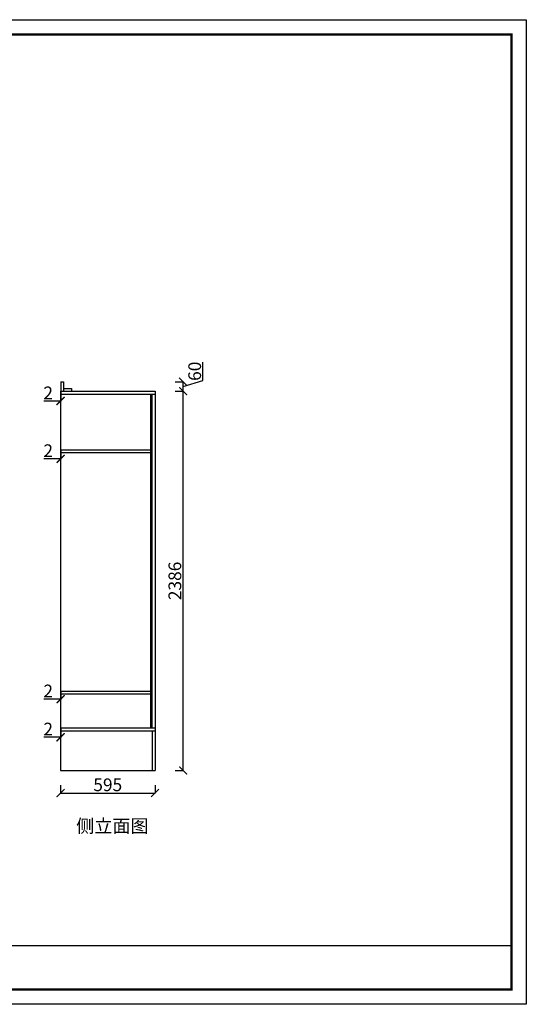
# Model space of a CAD drawing. Units: millimetres. Extents: x 682730 to 691616, y -688314 to -672878.
# Drawn here: x 688428 to 691616, y -679071 to -672878 of the extents above; entities that cross this region are included whole.
import ezdxf

# ---------------------------------------------------------------- set-up
doc = ezdxf.new("R2010")
doc.units = ezdxf.units.MM
doc.layers.add('06综合说明层', color=7, linetype='Continuous', lineweight=30)
doc.styles.get("Standard").update_dxf_attribs({"font": 'arial.ttf'})
doc.dimstyles.new('ISO-25', dxfattribs={"dimtxt": 80, "dimasz": 50, "dimexe": 1.25, "dimexo": 0.625, "dimtad": 1, "dimtxsty": 'Standard', "dimblk": 'ARCHTICK', "dimcen": 2.5, "dimadec": 0, "dimazin": 0, "dimtfac": 1, "dimtmove": 0, "dimatfit": 3, "dimfxl": 50, "dimfxlon": 1, "dimarcsym": 0})

# ---------------------------------------------------------------- blocks, each defined once
blk = doc.blocks.new('_ArchTick')
at = {"color": 0, "linetype": 'ByBlock', "const_width": 0.15}
blk.add_lwpolyline([(-0.5, -0.5), (0.5, 0.5)], dxfattribs=at)
blk = doc.blocks.new('*D29')
at = {"color": 0, "lineweight": -2, "transparency": 16777216}
for p, q in [((688684.7, -675226.8), (688684.7, -675278)), ((688686.7, -675226.8), (688686.7, -675278)), ((688684.7, -675276.8), (688580.4, -675276.8)), ((688686.7, -675276.8), (688684.7, -675276.8))]:
    blk.add_line(p, q, dxfattribs=at)
at = {"layer": 'Defpoints', "color": 0, "transparency": 16777216}
for p in [(688684.7, -675215), (688686.7, -675215), (688684.7, -675276.8)]:
    blk.add_point(p, dxfattribs=at)
at = {"color": 0, "lineweight": -2, "transparency": 16777216, "xscale": 50, "yscale": 50, "zscale": 50, "rotation": 180}
blk.add_blockref('_ArchTick', (688684.7, -675276.8), dxfattribs=at)
at = {"color": 0, "lineweight": -2, "transparency": 16777216, "xscale": 50, "yscale": 50, "zscale": 50}
blk.add_blockref('_ArchTick', (688686.7, -675276.8), dxfattribs=at)
at = {"color": 0, "transparency": 16777216, "insert": (688607.5, -675236), "char_height": 80, "attachment_point": 5}
blk.add_mtext('2', dxfattribs=at)
blk = doc.blocks.new('*D30')
at = {"color": 0, "lineweight": -2, "transparency": 16777216}
for p, q in [((688684.7, -675590.3), (688684.7, -675641.5)), ((688686.7, -675590.3), (688686.7, -675641.5)), ((688684.7, -675640.3), (688580.4, -675640.3)), ((688686.7, -675640.3), (688684.7, -675640.3))]:
    blk.add_line(p, q, dxfattribs=at)
at = {"layer": 'Defpoints', "color": 0, "transparency": 16777216}
for p in [(688684.7, -675578.5), (688686.7, -675578.5), (688684.7, -675640.3)]:
    blk.add_point(p, dxfattribs=at)
at = {"color": 0, "lineweight": -2, "transparency": 16777216, "xscale": 50, "yscale": 50, "zscale": 50, "rotation": 180}
blk.add_blockref('_ArchTick', (688684.7, -675640.3), dxfattribs=at)
at = {"color": 0, "lineweight": -2, "transparency": 16777216, "xscale": 50, "yscale": 50, "zscale": 50}
blk.add_blockref('_ArchTick', (688686.7, -675640.3), dxfattribs=at)
at = {"color": 0, "transparency": 16777216, "insert": (688607.5, -675599.5), "char_height": 80, "attachment_point": 5}
blk.add_mtext('2', dxfattribs=at)
blk = doc.blocks.new('*D31')
at = {"color": 0, "lineweight": -2, "transparency": 16777216}
for p, q in [((688684.7, -677101.7), (688684.7, -677152.9)), ((688686.7, -677101.7), (688686.7, -677152.9)), ((688684.7, -677151.7), (688580.4, -677151.7)), ((688686.7, -677151.7), (688684.7, -677151.7))]:
    blk.add_line(p, q, dxfattribs=at)
at = {"layer": 'Defpoints', "color": 0, "transparency": 16777216}
for p in [(688684.7, -677089.9), (688686.7, -677089.9), (688684.7, -677151.7)]:
    blk.add_point(p, dxfattribs=at)
at = {"color": 0, "lineweight": -2, "transparency": 16777216, "xscale": 50, "yscale": 50, "zscale": 50, "rotation": 180}
blk.add_blockref('_ArchTick', (688684.7, -677151.7), dxfattribs=at)
at = {"color": 0, "lineweight": -2, "transparency": 16777216, "xscale": 50, "yscale": 50, "zscale": 50}
blk.add_blockref('_ArchTick', (688686.7, -677151.7), dxfattribs=at)
at = {"color": 0, "transparency": 16777216, "insert": (688607.5, -677110.9), "char_height": 80, "attachment_point": 5}
blk.add_mtext('2', dxfattribs=at)
blk = doc.blocks.new('*D32')
at = {"color": 0, "lineweight": -2, "transparency": 16777216}
for p, q in [((688684.7, -677341.1), (688684.7, -677392.3)), ((688686.7, -677341.1), (688686.7, -677392.3)), ((688684.7, -677391.1), (688580.4, -677391.1)), ((688686.7, -677391.1), (688684.7, -677391.1))]:
    blk.add_line(p, q, dxfattribs=at)
at = {"layer": 'Defpoints', "color": 0, "transparency": 16777216}
for p in [(688684.7, -677329.3), (688686.7, -677329.3), (688684.7, -677391.1)]:
    blk.add_point(p, dxfattribs=at)
at = {"color": 0, "lineweight": -2, "transparency": 16777216, "xscale": 50, "yscale": 50, "zscale": 50, "rotation": 180}
blk.add_blockref('_ArchTick', (688684.7, -677391.1), dxfattribs=at)
at = {"color": 0, "lineweight": -2, "transparency": 16777216, "xscale": 50, "yscale": 50, "zscale": 50}
blk.add_blockref('_ArchTick', (688686.7, -677391.1), dxfattribs=at)
at = {"color": 0, "transparency": 16777216, "insert": (688607.5, -677350.3), "char_height": 80, "attachment_point": 5}
blk.add_mtext('2', dxfattribs=at)
blk = doc.blocks.new('*D33')
at = {"color": 0, "lineweight": -2, "transparency": 16777216}
for p, q in [((688684.7, -677692.4), (688684.7, -677743.6)), ((689279.7, -677692.4), (689279.7, -677743.6)), ((688684.7, -677742.4), (689279.7, -677742.4))]:
    blk.add_line(p, q, dxfattribs=at)
at = {"layer": 'Defpoints', "color": 0, "transparency": 16777216}
for p in [(688684.7, -677601), (689279.7, -677601), (689279.7, -677742.4)]:
    blk.add_point(p, dxfattribs=at)
at = {"color": 0, "lineweight": -2, "transparency": 16777216, "xscale": 50, "yscale": 50, "zscale": 50, "rotation": 180}
blk.add_blockref('_ArchTick', (688684.7, -677742.4), dxfattribs=at)
at = {"color": 0, "lineweight": -2, "transparency": 16777216, "xscale": 50, "yscale": 50, "zscale": 50}
blk.add_blockref('_ArchTick', (689279.7, -677742.4), dxfattribs=at)
at = {"color": 0, "transparency": 16777216, "insert": (688982.2, -677700.9), "char_height": 80, "attachment_point": 5}
blk.add_mtext('595', dxfattribs=at)
blk = doc.blocks.new('*D34')
at = {"color": 0, "lineweight": -2, "transparency": 16777216}
for p, q in [((689406.4, -675215), (689457.7, -675215)), ((689456.4, -677601), (689456.4, -675215)), ((689406.4, -677601), (689457.7, -677601))]:
    blk.add_line(p, q, dxfattribs=at)
at = {"layer": 'Defpoints', "color": 0, "transparency": 16777216}
for p in [(689279.7, -675215), (689456.4, -675215), (689279.7, -677601)]:
    blk.add_point(p, dxfattribs=at)
at = {"color": 0, "lineweight": -2, "transparency": 16777216, "xscale": 50, "yscale": 50, "zscale": 50}
for p, rotation in [((689456.4, -675215), 90), ((689456.4, -677601), 270)]:
    blk.add_blockref('_ArchTick', p, dxfattribs=dict(at, rotation=rotation))
at = {"color": 0, "transparency": 16777216, "insert": (689414.9, -676408), "char_height": 80, "attachment_point": 5, "rotation": 90}
blk.add_mtext('2386', dxfattribs=at)
blk = doc.blocks.new('*D35')
at = {"color": 0, "lineweight": -2, "transparency": 16777216}
for p, q in [((689581.1, -675147.6), (689581.1, -675031.5)), ((689406.4, -675155), (689457.7, -675155)), ((689456.4, -675185), (689581.1, -675147.6)), ((689456.4, -675215), (689456.4, -675155)), ((689406.4, -675215), (689457.7, -675215))]:
    blk.add_line(p, q, dxfattribs=at)
at = {"layer": 'Defpoints', "color": 0, "transparency": 16777216}
for p in [(688704.7, -675155), (689456.4, -675155), (689279.7, -675215)]:
    blk.add_point(p, dxfattribs=at)
at = {"color": 0, "lineweight": -2, "transparency": 16777216, "xscale": 50, "yscale": 50, "zscale": 50}
for p, rotation in [((689456.4, -675155), 90), ((689456.4, -675215), 270)]:
    blk.add_blockref('_ArchTick', p, dxfattribs=dict(at, rotation=rotation))
at = {"color": 0, "transparency": 16777216, "insert": (689539.7, -675089.5), "char_height": 80, "attachment_point": 5, "rotation": 90}
blk.add_mtext('60', dxfattribs=at)

msp = doc.modelspace()

# ---------------------------------------------------------------- linework, layer by layer
for p, q in [((688686.668, -675154.972), (688704.668, -675154.972)), ((688686.668, -675154.972), (688686.668, -675214.972)), ((688704.668, -675154.972), (688704.668, -675214.972)), ((688684.668, -675214.972), (689279.668, -675214.972)), ((688684.668, -675214.972), (688684.668, -677600.972)), ((688704.668, -675196.972), (688754.668, -675196.972)), ((688754.668, -675196.972), (688754.668, -675214.972)), ((689279.668, -675214.972), (689279.668, -677600.972)), ((688684.668, -677600.972), (689279.668, -677600.972))]:
    msp.add_line(p, q)
at = {"color": 251, "true_color": 0x636466}
for p, q in [((688686.668, -675214.972), (688686.668, -675232.972)), ((688686.668, -675232.972), (689279.668, -675232.972)), ((689250.668, -675232.972), (689250.668, -677332.972)), ((689259.668, -675232.972), (689259.668, -677332.972)), ((688686.668, -675582.972), (689250.668, -675582.972)), ((688686.668, -675582.972), (688686.668, -675600.972)), ((688686.668, -675600.972), (689250.668, -675600.972)), ((688686.668, -677100.972), (689250.668, -677100.972)), ((688686.668, -677100.972), (688686.668, -677118.972)), ((688686.668, -677118.972), (689250.668, -677118.972)), ((688686.668, -677332.972), (689279.668, -677332.972)), ((688686.668, -677332.972), (688686.668, -677350.972)), ((688686.668, -677350.972), (689279.668, -677350.972)), ((689261.668, -677350.972), (689261.668, -677600.972))]:
    msp.add_line(p, q, dxfattribs=at)
at = {"layer": '06综合说明层', "color": 0, "linetype": 'ByBlock', "lineweight": -3}
msp.add_line((684558.766, -678701.898), (691522.62, -678701.898), dxfattribs=at)
msp.add_lwpolyline([(691615.929, -679071.011), (682729.597, -679071.011), (682729.597, -672878.303), (691615.929, -672878.303)], close=True, dxfattribs=at)
msp.add_lwpolyline([(691615.929, -679071.011), (682729.597, -679071.011), (682729.597, -672878.303), (691615.929, -672878.303)], close=True, dxfattribs=at)
msp.add_lwpolyline([(691615.929, -679071.011), (682729.597, -679071.011), (682729.597, -672878.303), (691615.929, -672878.303)], close=True, dxfattribs=at)
at = {"layer": '06综合说明层', "color": 0, "linetype": 'ByBlock', "lineweight": -3, "const_width": 15.48}
msp.add_lwpolyline([(691522.62, -678977.703), (682823.074, -678977.703), (682823.074, -672971.611), (691522.62, -672971.611)], close=True, dxfattribs=at)
msp.add_lwpolyline([(691522.62, -678977.703), (682823.074, -678977.703), (682823.074, -672971.611), (691522.62, -672971.611)], close=True, dxfattribs=at)
msp.add_lwpolyline([(691522.62, -678977.703), (682823.074, -678977.703), (682823.074, -672971.611), (691522.62, -672971.611)], close=True, dxfattribs=at)

# ---------------------------------------------------------------- texts
at = {"insert": (688784.097, -677907.717), "char_height": 83.349, "attachment_point": 1}
msp.add_mtext_dynamic_manual_height_columns('{\\fSimSun|b0|i0|c134|p2;侧立面图}', width=1734.61712, gutter_width=6.125, heights=[0], dxfattribs=at)

# ---------------------------------------------------------------- dimensions: what is measured, and where the dimension line sits
at = {"color": 32, "true_color": 0xcd6928}
dim = msp.add_linear_dim(base=(689456.419, -675154.972), p1=(689279.668, -675214.972), p2=(688704.668, -675154.972), angle=90, dimstyle='ISO-25', override={"dimtmove": 1}, dxfattribs=at)
dim.commit()
dim.dimension.update_dxf_attribs({"geometry": '*D35', "text_midpoint": (689539.673, -675146.93)})
at = {"color": 1}
for base, p1, p2, picture, middle in [((688684.668, -675276.764), (688686.668, -675214.972), (688684.668, -675214.972), '*D29', (688607.55, -675235.976)), ((688684.668, -675640.28), (688686.668, -675578.488), (688684.668, -675578.488), '*D30', (688607.55, -675599.491)), ((688684.668, -677151.677), (688686.668, -677089.884), (688684.668, -677089.884), '*D31', (688607.55, -677110.888)), ((688684.668, -677391.068), (688686.668, -677329.276), (688684.668, -677329.276), '*D32', (688607.55, -677350.279))]:
    dim = msp.add_linear_dim(base=base, p1=p1, p2=p2, dimstyle='ISO-25', dxfattribs=at)
    dim.commit()
    dim.dimension.update_dxf_attribs({"geometry": picture, "text_midpoint": middle})
at = {"color": 32, "true_color": 0xcd6928}
dim = msp.add_linear_dim(base=(689456.419, -675214.972), p1=(689279.668, -677600.972), p2=(689279.668, -675214.972), angle=90, dimstyle='ISO-25', dxfattribs=at)
dim.commit()
dim.dimension.update_dxf_attribs({"geometry": '*D34', "text_midpoint": (689414.921, -676407.972)})
dim = msp.add_linear_dim(base=(689279.668, -677742.392), p1=(688684.668, -677600.972), p2=(689279.668, -677600.972), dimstyle='ISO-25', dxfattribs=at)
dim.commit()
dim.dimension.update_dxf_attribs({"geometry": '*D33', "text_midpoint": (688982.168, -677700.921)})

doc.saveas('drawing.dxf')
